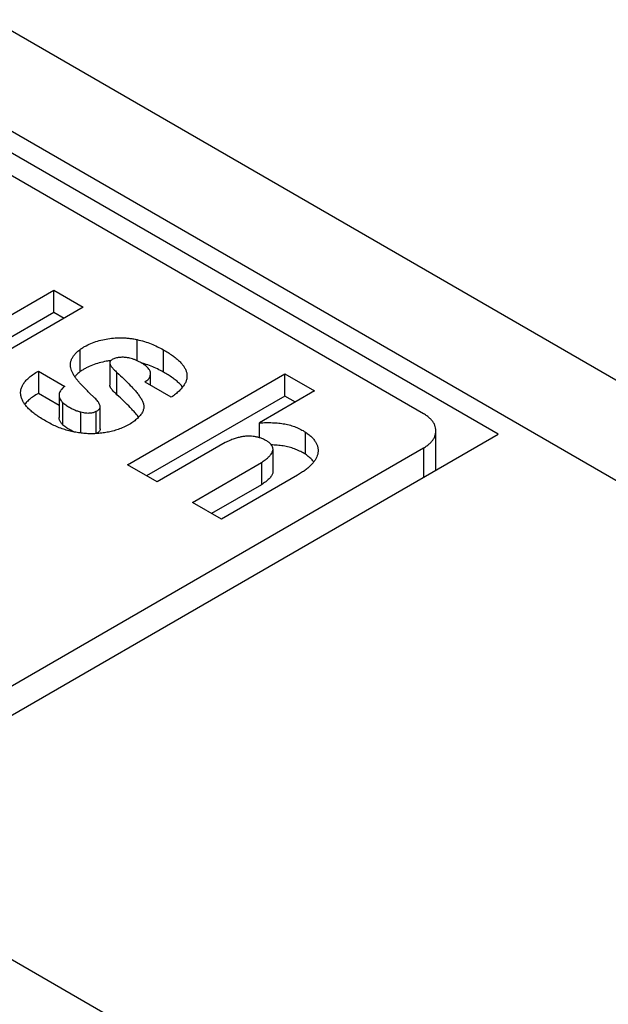
# Model space of a CAD drawing. Extents: x 0 to 16.5, y 0 to 10.5.
# Drawn here: x 13.1 to 13.1, y 8.7 to 8.9 of the extents above; entities that cross this region are included whole.
import ezdxf

# ---------------------------------------------------------------- set-up
doc = ezdxf.new("R2010")
doc.units = 0
doc.header["$LTSCALE"] = 0.935
doc.layers.get('0').update_dxf_attribs({"linetype": 'CONTINUOUS'})

msp = doc.modelspace()

# ---------------------------------------------------------------- linework, layer by layer
at = {"color": 7, "linetype": 'CONTINUOUS'}
for p, q in [((13.0381349191, 8.8623230241), (13.3933548047, 8.6572397632)), ((13.3979211144, 8.6403890894), (13.0283658093, 8.8537487861)), ((13.1212184862, 8.7970953778), (13.0353351443, 8.8466794145)), ((13.11071334, 8.7999732015), (13.0397239902, 8.840958315)), ((13.0495416075, 8.8121852797), (13.0585458751, 8.8173838191)), ((13.0585458751, 8.8142451357), (13.0585458751, 8.8173838191)), ((13.0585458751, 8.8173838191), (13.0626890755, 8.8149917766)), ((13.0626890755, 8.8149917766), (13.0465517928, 8.80567505)), ((13.0585458751, 8.8142451357), (13.0495416075, 8.8090465964)), ((13.0599708558, 8.8134224349), (13.0585458751, 8.8142451357)), ((13.070286256, 8.8074525218), (13.070286256, 8.8104307658)), ((13.0622529376, 8.8059135658), (13.0622529376, 8.8090522491)), ((13.0739894486, 8.8058551522), (13.0739894486, 8.8089938355)), ((13.0563542376, 8.8059738482), (13.0563542376, 8.8028351648)), ((13.0563542376, 8.8059738482), (13.0600750793, 8.803825651)), ((13.0664285424, 8.8071620933), (13.0664285424, 8.80402341)), ((13.0674431651, 8.8026540556), (13.0674431651, 8.8057927389)), ((13.0689064694, 8.7927686198), (13.0911398037, 8.8056048514)), ((13.0721689202, 8.8039988954), (13.0721689202, 8.8056998205)), ((13.0911398037, 8.802466168), (13.0911398037, 8.8056048514)), ((13.0911398037, 8.8056048514), (13.0953285295, 8.8031865252)), ((13.0751047279, 8.8023039311), (13.0713982253, 8.8044438497)), ((13.0953285295, 8.8031865252), (13.0875511791, 8.7986963363)), ((13.0592745489, 8.8011491472), (13.0563542376, 8.8028351648)), ((13.0592745489, 8.8025935952), (13.0592745489, 8.7994549119)), ((13.0643226161, 8.8021901059), (13.0634837081, 8.8029913248)), ((13.0911398037, 8.802466168), (13.0716246891, 8.7911992782)), ((13.0926103098, 8.8016171835), (13.0911398037, 8.802466168)), ((13.0598170365, 8.7983826039), (13.0598170365, 8.8015212873)), ((13.0650786369, 8.7978318235), (13.0650786369, 8.8009705069)), ((13.062323853, 8.7972447059), (13.062323853, 8.80022385)), ((13.0645241916, 8.7971836348), (13.0645241916, 8.8003223182)), ((13.0875511791, 8.796588949), (13.0875511791, 8.7986963363)), ((13.022744448, 8.7402422069), (13.1212184862, 8.7970953778)), ((13.0940339059, 8.7942534153), (13.0940339059, 8.7973920986)), ((13.1124430244, 8.7920289376), (13.1124430244, 8.7975623221)), ((13.0258048486, 8.7461302279), (13.11071334, 8.7951514427)), ((13.0827094354, 8.7959010277), (13.0730951674, 8.7903503097)), ((13.0894600899, 8.7918474547), (13.0894600899, 8.7949861381)), ((13.11071334, 8.7951514427), (13.11071334, 8.7910303187)), ((12.9298820763, 8.7938555286), (13.2854757133, 8.5885564854)), ((13.0730951674, 8.7903503097), (13.0689064694, 8.7927686198)), ((13.0780808121, 8.7874720316), (13.0878190809, 8.7930943405)), ((13.0878190809, 8.7930943405), (13.0878190809, 8.7899556572)), ((13.0929032192, 8.7912980921), (13.082178501, 8.7851062648)), ((13.0878190809, 8.7899556572), (13.0807990318, 8.78590269)), ((13.082178501, 8.7851062648), (13.0780808121, 8.7874720316))]:
    msp.add_line(p, q, dxfattribs=at)
for points, start_tangent, end_tangent in [([(13.0622529376, 8.8090522491), (13.0626696557, 8.8093250792), (13.063099922, 8.8095682824), (13.0639969999, 8.8099747724), (13.0649371626, 8.8102870455), (13.0659181608, 8.8105100202), (13.0669395918, 8.8106445774), (13.068003678, 8.8106858572), (13.0685528497, 8.8106690407), (13.0691151639, 8.8106234844), (13.0696923796, 8.8105453416), (13.070286256, 8.8104307658)], (0.0068437889, 0.0048185363), (0.0081702719, -0.0018172492)), ([(13.070286256, 8.8104307658), (13.0713086521, 8.8101582597), (13.0722595754, 8.8098215848), (13.0731510778, 8.8094315611), (13.0739894486, 8.8089938355)], (0.0038906023, -0.0008654714), (0.0034691368, -0.0019623754)), ([(13.0608628863, 8.8068638637), (13.0608684503, 8.8070060271), (13.0608934325, 8.8071941245), (13.0609390023, 8.8073817981), (13.0610057236, 8.8075690361), (13.0612030699, 8.8079421962), (13.061332337, 8.8081281463), (13.0614809442, 8.8083136981), (13.0616480998, 8.808498868), (13.0618330118, 8.8086836723), (13.0622529376, 8.8090522491)], (-8.565e-07, 0.0026810632), (0.0020778757, 0.0016923232)), ([(13.0739894486, 8.8089938355), (13.074662787, 8.8085925584), (13.075266026, 8.8081893255), (13.0757967244, 8.8077840686), (13.076252441, 8.8073767197), (13.0766307346, 8.8069672106), (13.0769291639, 8.8065554732), (13.0771452877, 8.8061414394), (13.0772217221, 8.80593354), (13.0772766647, 8.805725041), (13.0773098368, 8.8055159347), (13.0773210655, 8.805306216), (13.0773210664, 8.8053039464)], (0.0045107234, -0.0025520163), (-7.765e-07, -0.005184958)), ([(13.0662515711, 8.8074257843), (13.0659181608, 8.8073713368), (13.0649371626, 8.8071483622), (13.0639969999, 8.8068360891), (13.063099922, 8.8064295991), (13.0626696557, 8.8061863959), (13.0622529376, 8.8059135658)], (-0.0042667267, -0.0006307186), (-0.0035254486, -0.0024821779)), ([(13.0665736623, 8.807468637), (13.0662515711, 8.8074257843)], (-0.0003226894, -3.8189e-05), (-0.0003214488, -4.75174e-05)), ([(13.0665748748, 8.8074691564), (13.0664964213, 8.8073808194), (13.0664473992, 8.8072828095), (13.0664286243, 8.8071704449), (13.0664285348, 8.8071620934)], (-0.0002597454, -0.0002345632), (-2.583e-07, -0.0003509156)), ([(13.0679972292, 8.8079263398), (13.0677537207, 8.8079146569), (13.0674989199, 8.8078772291), (13.0672417051, 8.807812455), (13.0669935825, 8.8077205913), (13.066767335, 8.8076043977), (13.0665748748, 8.8074691564)], (-0.0015207152, 2.3894e-06), (-0.0011717742, -0.0009692913)), ([(13.0705961901, 8.8073066986), (13.070192288, 8.8074935735), (13.0698070159, 8.807641042), (13.0694431104, 8.8077545652), (13.0691021767, 8.8078381675), (13.0687855807, 8.8078948599), (13.0684946966, 8.8079270411), (13.0682312307, 8.8079368078), (13.0679972292, 8.8079263398)], (-0.0024096682, 0.0012223686), (-0.0026910081, -0.000243231)), ([(13.0538478371, 8.802916364), (13.0538482406, 8.802962157), (13.0538635458, 8.8031779738), (13.0539013277, 8.803393695), (13.0539620883, 8.8036093185), (13.0540463297, 8.8038248422), (13.0542872626, 8.8042555816), (13.0544450665, 8.8044707925), (13.0546290091, 8.8046858922), (13.0550799179, 8.8051157388), (13.0556502238, 8.8055450777), (13.0563542376, 8.8059738482)], (-8.1261e-06, 0.0041428539), (0.0036252013, 0.0020016937)), ([(13.0634837081, 8.8029913248), (13.0630857506, 8.8033767432), (13.0627047355, 8.8037618127), (13.0623443637, 8.8041464571), (13.0620083361, 8.8045306003), (13.0617010537, 8.8049141515), (13.061429719, 8.8052969625), (13.0612022344, 8.8056788706), (13.0610265025, 8.806059713), (13.0609106239, 8.8064393229), (13.0608778962, 8.8066286087), (13.0608634913, 8.8068175173), (13.0608628863, 8.8068638637)], (-0.0034646776, 0.0032968478), (-1.5285e-06, 0.0047847818)), ([(13.0664285348, 8.8071620934), (13.0664435833, 8.8070430695), (13.0664932586, 8.8069023678), (13.0665763162, 8.8067494526), (13.0666909308, 8.8065845155), (13.066835604, 8.8064071919), (13.0670093943, 8.8062167643), (13.0672118977, 8.8060123024), (13.0674431651, 8.8057927389)], (-1.2822e-06, -0.0017419626), (0.0012749461, -0.0011801805)), ([(13.0721356133, 8.8059260615), (13.0721128185, 8.8059858978), (13.0720119162, 8.8061755546), (13.0718590894, 8.8063794782), (13.071649308, 8.8065964427), (13.0713754404, 8.8068252718), (13.0710280786, 8.8070637024), (13.0705961901, 8.8073066986)], (-0.0006851484, 0.0020011752), (-0.0018809057, 0.0009541397)), ([(13.0739894486, 8.8058551522), (13.0731510778, 8.8062928778), (13.0722595754, 8.8066829014), (13.0713086521, 8.8070195764), (13.0709037717, 8.8071383895)], (-0.0029153273, 0.0016491038), (-0.0032302595, 0.0008902435)), ([(13.0721657586, 8.8058117419), (13.0721356133, 8.8059260615)], (-2.11113e-05, 0.0001162687), (-3.83883e-05, 0.0001121243)), ([(13.0622529376, 8.8059135658), (13.0618330118, 8.8055449889), (13.0616480998, 8.8053601847), (13.0614987975, 8.8051958191)], (-0.000808105, -0.0006581601), (-0.00068142, -0.0007888301)), ([(13.0674431651, 8.8057927389), (13.0684070897, 8.8048844208), (13.069318143, 8.8039775209), (13.0697446383, 8.8035248497), (13.0701427609, 8.8030729395), (13.0705028449, 8.8026220496), (13.0706641893, 8.8023971062), (13.0708104665, 8.802172567), (13.0709395324, 8.8019484894), (13.0710484738, 8.8017249516), (13.0711341851, 8.8015020369), (13.0711935609, 8.8012798287), (13.0712237727, 8.8010584027), (13.0712273849, 8.8009503486)], (0.0045959078, -0.0042556264), (-7.7967e-06, -0.0062690422)), ([(13.0713982253, 8.8044438497), (13.0716708406, 8.80465549), (13.0718725674, 8.8048587775), (13.0720139288, 8.8050600992), (13.0721092043, 8.8052784475), (13.0721603688, 8.8055289738), (13.0721689395, 8.8056998205)], (0.0012635655, 0.0008844601), (-2.846e-07, 0.0015441109)), ([(13.0721689395, 8.8056998205), (13.0721657586, 8.8058117419)], (-2.06e-08, 0.0001120257), (-6.1326e-06, 0.0001117303)), ([(13.0767062122, 8.8037344598), (13.0766307346, 8.8038285272), (13.076252441, 8.8042380363), (13.0757967244, 8.8046453853), (13.075266026, 8.8050506422), (13.074662787, 8.8054538751), (13.0739894486, 8.8058551522)], (-0.0021327326, 0.0027357231), (-0.0030170479, 0.0017069447)), ([(13.0773210664, 8.8053039464), (13.0773102044, 8.805095881), (13.0772771071, 8.8048849257), (13.0772216271, 8.8046733458), (13.0771436182, 8.8044611373), (13.0769194275, 8.8040348184), (13.0767729775, 8.8038207003), (13.0766035594, 8.8036059415), (13.0761958193, 8.8031745013), (13.0756962084, 8.8027404978), (13.0751047279, 8.8023039311)], (-5.801e-07, -0.0038736545), (-0.0031914813, -0.0021922683)), ([(13.0600750793, 8.803825651), (13.059764662, 8.8035671257), (13.0595414092, 8.8033180289), (13.0593908365, 8.8030753246), (13.059303407, 8.8028351294), (13.0592745489, 8.8025935952)], (-0.0012282049, -0.0009005023), (-9.55e-08, -0.0015261703)), ([(13.0674431651, 8.8026540556), (13.0672217256, 8.8028639718), (13.0670134377, 8.8030738456), (13.0668225536, 8.8032836633), (13.0666556351, 8.8034934037), (13.0665836976, 8.8035982368), (13.0665222505, 8.803703036), (13.0664740077, 8.8038077927), (13.0664416835, 8.803912498), (13.0664286355, 8.8040171412), (13.0664285884, 8.80402341)], (-0.0012752743, 0.0011804843), (-2.993e-07, 0.0017390698)), ([(13.0571965544, 8.7990620476), (13.0564783011, 8.7994968651), (13.0558515283, 8.7999312937), (13.0553133251, 8.8003653457), (13.0548607809, 8.8007990335), (13.0544915173, 8.8012323672), (13.0543380047, 8.8014489017), (13.0542052856, 8.8016653479), (13.0540023694, 8.8020979743), (13.0539322433, 8.8023141543), (13.0538830525, 8.8025302453), (13.0538549102, 8.8027462468), (13.0538478371, 8.802916364)], (-0.0046279226, 0.0026317863), (-1.04471e-05, 0.0053261363)), ([(13.0563542376, 8.8028351648), (13.0556502238, 8.8024063944), (13.0550799179, 8.8019770555), (13.0546290091, 8.8015472089), (13.0544450665, 8.8013321091), (13.0544319512, 8.8013154793)], (-0.002158184, -0.0011916644), (-0.0015210603, -0.0019402187)), ([(13.0592745489, 8.8025935952), (13.0593043101, 8.8023455972), (13.0593974498, 8.8020872433), (13.0595637434, 8.8018135624), (13.0598170365, 8.8015212873)], (-7.72e-08, -0.0012340091), (0.0008705821, -0.0008708936)), ([(13.0650786465, 8.8009705067), (13.0650621865, 8.8011114192), (13.0650002328, 8.8012933102), (13.0648930866, 8.8014921099), (13.0647430527, 8.8017074483), (13.064552369, 8.8019397852), (13.0643226161, 8.8021901059)], (9.43e-08, 0.0014659276), (-0.0010120242, 0.0010558335)), ([(13.0704955838, 8.7994930691), (13.0701427609, 8.7999342561), (13.0697446383, 8.8003861663), (13.069318143, 8.8008388376), (13.0684070897, 8.8017457375), (13.0674431651, 8.8026540556)], (-0.0026386021, 0.0035202188), (-0.0032278073, 0.0029888201)), ([(13.0598170365, 8.8015212873), (13.0603392462, 8.8011277198), (13.0608630227, 8.8008079109), (13.0613728096, 8.8005555632), (13.0618616147, 8.8003628752), (13.062323853, 8.80022385)], (0.0021776896, -0.0018300395), (0.0027565205, -0.000702119)), ([(13.0645241916, 8.8003223182), (13.0647316824, 8.8004397303), (13.064883708, 8.8005581434), (13.0649874289, 8.8006779555), (13.0650516043, 8.8008050306), (13.0650781761, 8.8009479786), (13.0650786465, 8.8009705067)], (0.0008071527, 0.0003977047), (5.8e-08, 0.0009019075)), ([(13.0712273849, 8.8009503486), (13.0712231011, 8.8008378051), (13.071190104, 8.8006180746), (13.0711233391, 8.8003992498), (13.0710220474, 8.8001813512), (13.0708882025, 8.7999643257), (13.0707244611, 8.7997481022), (13.0705334798, 8.7995326094), (13.0703179154, 8.7993177759), (13.0700804247, 8.7991035306), (13.0698236643, 8.7988898021), (13.0695502909, 8.7986765193)], (-3.6384e-06, -0.0029255025), (-0.0023284309, -0.001766955)), ([(13.0695502909, 8.7986765193), (13.0687728443, 8.7982521155), (13.0679963896, 8.7979110547), (13.0672207828, 8.7976412259), (13.0664459319, 8.7974349121), (13.0656717666, 8.7972862073), (13.0648982507, 8.797192056), (13.0641253562, 8.7971501155), (13.0633530552, 8.7971580429), (13.0625813267, 8.7972140632), (13.0618101764, 8.7973186724), (13.0610396171, 8.7974729343), (13.0602696615, 8.7976779128), (13.059500328, 8.7979351587), (13.0587316582, 8.798248172), (13.0579637064, 8.7986215147), (13.0571965544, 8.7990620476)], (-0.0111113337, -0.006719378), (-0.0110280509, 0.0068552076)), ([(13.0598170365, 8.7983826039), (13.0596767689, 8.7985331209), (13.0595576833, 8.7986827582), (13.059459641, 8.7988315218), (13.0593825034, 8.7989794173), (13.0593261321, 8.7991264505), (13.0592903885, 8.7992726272), (13.0592751341, 8.799417953), (13.0592745087, 8.7994549119)], (-0.000871682, 0.0008719938), (1.2523e-06, 0.0012339697)), ([(13.062323853, 8.80022385), (13.0627042764, 8.800141934), (13.0630546549, 8.8000945142), (13.0633712584, 8.8000774966), (13.0636536672, 8.8000862141), (13.063905578, 8.8001166236), (13.0641321162, 8.8001663386), (13.0643374012, 8.8002346426), (13.0645241916, 8.8003223182)], (0.0021810427, -0.0005555378), (0.0019719293, 0.0010849261)), ([(13.1124429891, 8.7975623221), (13.1124322507, 8.7977681764), (13.112346297, 8.7981768842), (13.1121756414, 8.7985766333), (13.1119227696, 8.798961596), (13.1115913648, 8.7993261599), (13.1111862544, 8.799665009), (13.11071334, 8.7999732015)], (0, 0.0031098498), (-0.002688187, 0.0015520025)), ([(13.0614410397, 8.7973854281), (13.0612439875, 8.7974743361), (13.0609274509, 8.7976342979), (13.0606270227, 8.7978054783), (13.0603419322, 8.7979873406), (13.0598170365, 8.7983826039)], (-0.0017564163, 0.0007557877), (-0.0014636369, 0.0012299794)), ([(13.0650789397, 8.7978318239), (13.0650787836, 8.7978180614), (13.0650632703, 8.7977042686), (13.0650200002, 8.7975933825), (13.064945983, 8.7974857163), (13.0648395599, 8.7973814437), (13.0646994048, 8.7972807036), (13.0645241916, 8.7971836348)], (1.1609e-06, -0.000901562), (-0.0008074731, -0.0003978626)), ([(13.0875511791, 8.7986963363), (13.0884899861, 8.798724168), (13.0894021299, 8.7987123863), (13.0902811235, 8.7986513536), (13.09112048, 8.7985314322), (13.0915234113, 8.7984465908), (13.0919148664, 8.7983446992), (13.0926635672, 8.7980900911), (13.0933680507, 8.7977697898), (13.0940339059, 8.7973920986)], (0.0067195543, 0.0003142412), (0.0057137165, -0.0035502958)), ([(13.0882566904, 8.796317271), (13.0877667007, 8.7965176444), (13.0873022738, 8.7966601532), (13.0868628978, 8.7967525357), (13.0864367933, 8.7968034122), (13.0860080983, 8.7968173707), (13.0855605805, 8.7967939529), (13.0850756631, 8.79672747), (13.0845438734, 8.7966092822), (13.0839701619, 8.7964338458), (13.0833582697, 8.7961982621), (13.0827094354, 8.7959010277)], (-0.0052437311, 0.0024167379), (-0.0051806643, -0.0025491284)), ([(13.0894600595, 8.7949861377), (13.0894394859, 8.7951741299), (13.0893587934, 8.7953970589), (13.0892132553, 8.7956183766), (13.0889908274, 8.7958448117), (13.0886754699, 8.7960789167), (13.0882566904, 8.796317271)], (-1.6222e-06, 0.0018885032), (-0.0016801616, 0.0008499317)), ([(13.0940339059, 8.7973920986), (13.0945565562, 8.7969979864), (13.094978869, 8.7966061126), (13.0953080554, 8.7962163165), (13.0955513263, 8.7958284371), (13.0957151403, 8.7954423305), (13.0957683763, 8.7952499168), (13.0958029481, 8.7950579195), (13.0958191929, 8.7948663311), (13.0958206333, 8.7947889185)], (0.0027053885, -0.0018591064), (-1.0352e-06, -0.0032837741)), ([(13.11071334, 8.7951514427), (13.1111862544, 8.7954596352), (13.1115913648, 8.7957984843), (13.1119227696, 8.7961630481), (13.1121756414, 8.7965480109), (13.112346297, 8.79694776), (13.1124322507, 8.7973564678), (13.1124429891, 8.7975623221)], (0.002688187, 0.0015520025), (-0, 0.0031098498)), ([(13.0878190809, 8.7930943405), (13.0883457865, 8.7934570947), (13.0887635388, 8.7937998191), (13.0890764677, 8.7941216747), (13.0892900721, 8.7944205969), (13.0894131045, 8.794693661), (13.0894590069, 8.7949424058), (13.0894600595, 8.7949861377)], (0.002183457, 0.0013972642), (-2.2334e-06, 0.0025999727)), ([(13.0940339059, 8.7942534153), (13.0933680507, 8.7946311064), (13.0926635672, 8.7949514078), (13.0919148664, 8.7952060158), (13.0915234113, 8.7953079074), (13.09112048, 8.7953927489), (13.0902811235, 8.7955126703), (13.0894021299, 8.795573703), (13.0892436823, 8.7955790804)], (-0.0042757813, 0.0026568151), (-0.0050323071, 0.0001466771)), ([(13.0958206333, 8.7947889185), (13.095817448, 8.794675144), (13.0957980507, 8.7944843507), (13.0957613383, 8.7942939438), (13.0956369819, 8.7939142662), (13.0954453989, 8.7935360883), (13.0951872739, 8.7931593951), (13.0948632915, 8.7927841711), (13.0944738352, 8.7924104078), (13.0940180851, 8.7920381235), (13.0934949201, 8.7916673433), (13.0929032192, 8.7912980921)], (-1.4956e-06, -0.0047440041), (-0.0040874276, -0.0024046407)), ([(13.0952156382, 8.7931981386), (13.094978869, 8.7934674293), (13.0945565562, 8.793859303), (13.0940339059, 8.7942534153)], (-0.0009942139, 0.0012410426), (-0.001309707, 0.0009000129)), ([(13.089459987, 8.7918474546), (13.0894594173, 8.7918158045), (13.0894502146, 8.7917152395), (13.0894300155, 8.7916143018), (13.0893577942, 8.791411348), (13.0892447921, 8.7912070121), (13.0890929502, 8.7910013599), (13.0889042097, 8.7907944573), (13.0886805115, 8.7905863699), (13.0884237966, 8.7903771635), (13.088136006, 8.7901669041), (13.0878190809, 8.7899556572)], (-2.674e-07, -0.0025955898), (-0.0021850465, -0.0013982814))]:
    msp.add_spline(points, degree=3, dxfattribs=dict(at, start_tangent=start_tangent, end_tangent=end_tangent))

doc.saveas('drawing.dxf')
